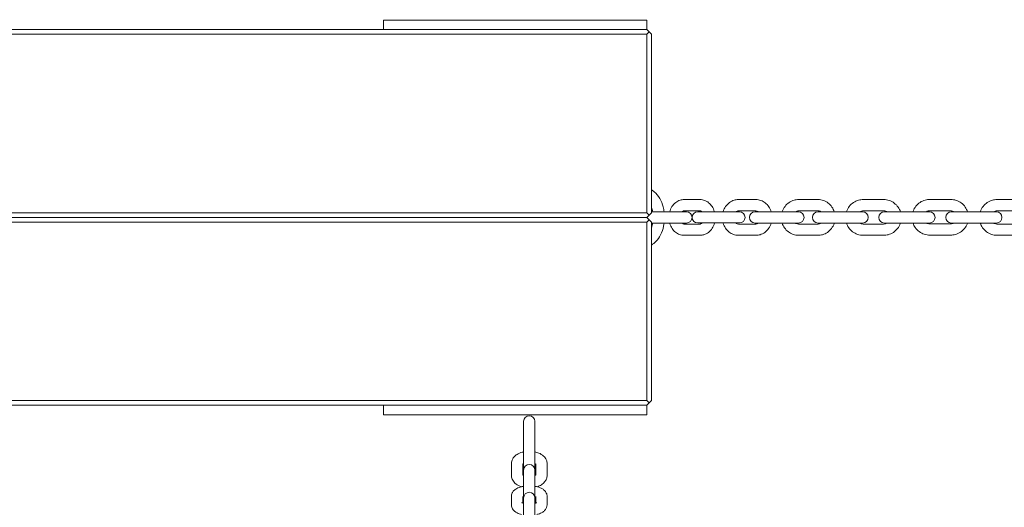
# Model space of a CAD drawing. Units: millimetres. Extents: x 53614 to 54676, y -50167 to -47895.
# Drawn here: x 54141 to 54194, y -48512 to -48486 of the extents above; entities that cross this region are included whole.
import ezdxf

# ---------------------------------------------------------------- set-up
doc = ezdxf.new("R2010")
doc.units = ezdxf.units.MM
doc.styles.add('arialN', font='ARIALN.TTF')
doc.dimstyles.new('100 strzałki', dxfattribs={"dimtxt": 20, "dimasz": 22, "dimexe": 15, "dimexo": 15, "dimgap": 5, "dimtad": 1, "dimdec": 0, "dimtxsty": 'arialN', "dimcen": 0, "dimse1": 1, "dimse2": 1, "dimclrd": 5, "dimclre": 5, "dimclrt": 256, "dimadec": 0, "dimazin": 0, "dimtfac": 1, "dimtdec": 0, "dimtmove": 0, "dimatfit": 0, "dimfxl": 1, "dimarcsym": 0})

# ---------------------------------------------------------------- blocks, each defined once
blk = doc.blocks.new('A$C792402C5')
at = {"lineweight": 0}
for p, q in [((3321.519, 199.26), (3335.519, 199.26)), ((3321.519, 199.26), (3321.519, 198.76)), ((3335.519, 199.26), (3335.519, 198.76)), ((3146.019, 198.76), (3335.519, 198.76)), ((3335.519, 198.76), (3335.644, 198.635)), ((3335.644, 198.635), (3335.519, 198.51)), ((3335.769, 198.51), (3335.644, 198.635)), ((3335.519, 198.51), (3146.019, 198.51)), ((3335.519, 189.01), (3335.519, 198.51)), ((3335.769, 198.51), (3335.769, 189.01)), ((3337.505, 189.71), (3338.358, 189.71)), ((3340.394, 189.71), (3341.332, 189.71)), ((3343.595, 189.71), (3344.633, 189.71)), ((3347.037, 189.71), (3348.125, 189.71)), ((3350.587, 189.718), (3351.687, 189.718)), ((3354.154, 189.71), (3355.233, 189.71)), ((3146.019, 189.01), (3335.519, 189.01)), ((3335.519, 188.76), (3146.019, 188.76)), ((3335.519, 188.76), (3146.019, 188.76)), ((3335.644, 188.885), (3335.519, 189.01)), ((3335.644, 188.885), (3335.519, 188.76)), ((3335.644, 188.635), (3335.519, 188.76)), ((3335.644, 188.635), (3335.519, 188.51)), ((3335.769, 189.01), (3335.644, 188.885)), ((3335.769, 188.51), (3335.644, 188.635)), ((3336.642, 189.06), (3335.769, 189.06)), ((3337.432, 189.06), (3336.642, 189.06)), ((3337.63, 189.06), (3337.432, 189.06)), ((3337.505, 189.11), (3338.358, 189.11)), ((3339.249, 189.065), (3338.237, 189.065)), ((3340.163, 189.065), (3339.249, 189.065)), ((3340.45, 189.065), (3340.163, 189.065)), ((3340.394, 189.11), (3341.332, 189.11)), ((3342.211, 189.06), (3341.289, 189.06)), ((3343.21, 189.06), (3342.211, 189.06)), ((3343.588, 189.06), (3343.21, 189.06)), ((3343.595, 189.11), (3344.633, 189.11)), ((3345.444, 189.06), (3344.636, 189.06)), ((3346.511, 189.06), (3345.444, 189.06)), ((3347.004, 189.06), (3346.511, 189.06)), ((3347.037, 189.11), (3348.125, 189.11)), ((3348.857, 189.06), (3348.162, 189.06)), ((3349.954, 189.06), (3348.857, 189.06)), ((3350.559, 189.06), (3349.954, 189.06)), ((3350.587, 189.118), (3351.687, 189.118)), ((3352.316, 189.06), (3351.726, 189.06)), ((3353.411, 189.06), (3352.316, 189.06)), ((3354.122, 189.06), (3353.411, 189.06)), ((3354.154, 189.11), (3355.233, 189.11)), ((3146.019, 188.51), (3335.519, 188.51)), ((3335.519, 188.51), (3335.519, 179.01)), ((3335.769, 179.01), (3335.769, 188.51)), ((3335.769, 188.46), (3336.642, 188.46)), ((3337.432, 188.46), (3336.642, 188.46)), ((3337.432, 188.46), (3337.63, 188.46)), ((3338.358, 188.41), (3337.505, 188.41)), ((3338.237, 188.465), (3339.249, 188.465)), ((3340.163, 188.465), (3339.249, 188.465)), ((3340.163, 188.465), (3340.45, 188.465)), ((3341.332, 188.41), (3340.394, 188.41)), ((3341.289, 188.46), (3342.211, 188.46)), ((3343.21, 188.46), (3342.211, 188.46)), ((3343.21, 188.46), (3343.588, 188.46)), ((3344.633, 188.41), (3343.595, 188.41)), ((3344.636, 188.46), (3345.444, 188.46)), ((3346.511, 188.46), (3345.444, 188.46)), ((3346.511, 188.46), (3347.004, 188.46)), ((3348.125, 188.41), (3347.037, 188.41)), ((3348.162, 188.46), (3348.857, 188.46)), ((3349.954, 188.46), (3348.857, 188.46)), ((3349.954, 188.46), (3350.559, 188.46)), ((3351.687, 188.418), (3350.587, 188.418)), ((3351.726, 188.46), (3352.316, 188.46)), ((3353.411, 188.46), (3352.316, 188.46)), ((3353.411, 188.46), (3354.122, 188.46)), ((3355.233, 188.41), (3354.154, 188.41)), ((3338.358, 187.81), (3337.505, 187.81)), ((3341.332, 187.81), (3340.394, 187.81)), ((3344.633, 187.81), (3343.595, 187.81)), ((3348.125, 187.81), (3347.037, 187.81)), ((3351.687, 187.818), (3350.587, 187.818)), ((3355.233, 187.81), (3354.154, 187.81)), ((3335.519, 179.01), (3146.019, 179.01)), ((3146.019, 178.76), (3335.519, 178.76)), ((3321.519, 178.26), (3321.519, 178.76)), ((3335.644, 178.885), (3335.519, 179.01)), ((3335.519, 178.76), (3335.644, 178.885)), ((3335.519, 178.26), (3335.519, 178.76)), ((3335.769, 179.01), (3335.644, 178.885)), ((3321.519, 178.26), (3335.519, 178.26)), ((3328.969, 177.908), (3328.969, 175.313)), ((3329.569, 175.313), (3329.569, 177.908)), ((3328.319, 175.029), (3328.319, 175.649)), ((3328.919, 175.057), (3328.919, 175.649)), ((3329.619, 175.649), (3329.619, 175.057)), ((3330.219, 175.649), (3330.219, 175.029)), ((3328.969, 175.313), (3328.969, 175.257)), ((3328.969, 175.257), (3328.969, 174.811)), ((3329.569, 175.257), (3329.569, 175.313)), ((3329.569, 175.257), (3329.569, 174.811)), ((3328.969, 174.811), (3328.969, 173.833)), ((3329.569, 173.833), (3329.569, 174.811)), ((3328.319, 173.467), (3328.319, 173.913)), ((3328.919, 173.56), (3328.919, 173.913)), ((3328.969, 173.833), (3328.969, 173.777)), ((3328.969, 173.777), (3328.969, 173.331)), ((3329.569, 173.777), (3329.569, 173.833)), ((3329.569, 173.777), (3329.569, 173.331)), ((3329.619, 173.913), (3329.619, 173.56)), ((3330.219, 173.913), (3330.219, 173.467)), ((3328.969, 173.331), (3328.969, 172.353)), ((3329.569, 172.353), (3329.569, 173.331))]:
    blk.add_line(p, q, dxfattribs=at)
for centre, start, end in [((3337.63, 188.76), 270, 90), ((3338.237, 188.765), 90, 270), ((3340.45, 188.765), 270, 90), ((3341.289, 188.76), 90, 270), ((3343.588, 188.76), 270, 90), ((3344.636, 188.76), 90, 270), ((3347.004, 188.76), 270, 90), ((3348.162, 188.76), 90, 270), ((3350.559, 188.76), 270, 90), ((3351.726, 188.76), 90, 270), ((3354.122, 188.76), 270, 90), ((3329.269, 177.908), 360, 180), ((3329.269, 175.313), 360, 180), ((3329.269, 173.833), 360, 180)]:
    blk.add_arc(centre, 0.3, start, end, dxfattribs=at)
for points, knots in [([(3336.447, 189.06), (3336.436, 189.148), (3336.418, 189.235), (3336.353, 189.482), (3336.29, 189.637), (3336.128, 189.911), (3336.029, 190.032), (3335.867, 190.167), (3335.819, 190.201), (3335.769, 190.23)], [4.913493, 4.913493, 4.913493, 4.913493, 5.0919797, 5.0919797, 5.4374377, 5.4374377, 5.7785444, 5.7785444, 5.911229, 5.911229, 5.911229, 5.911229]), ([(3336.741, 189.06), (3336.768, 189.158), (3336.809, 189.251), (3336.916, 189.418), (3336.982, 189.493), (3337.131, 189.609), (3337.212, 189.652), (3337.365, 189.7), (3337.435, 189.71), (3337.505, 189.71)], [5.05696, 5.05696, 5.05696, 5.05696, 5.401716, 5.401716, 5.739482, 5.739482, 6.048478, 6.048478, 6.283185, 6.283185, 6.283185, 6.283185]), ([(3338.358, 189.71), (3338.439, 189.71), (3338.52, 189.696), (3338.675, 189.64), (3338.748, 189.598), (3338.883, 189.489), (3338.943, 189.421), (3339.047, 189.264), (3339.088, 189.173), (3339.117, 189.074), (3339.119, 189.07), (3339.12, 189.065)], [6.283185, 6.283185, 6.283185, 6.283185, 6.556397, 6.556397, 6.840383, 6.840383, 7.15073, 7.15073, 7.487612, 7.487612, 7.503961, 7.503961, 7.503961, 7.503961]), ([(3339.584, 189.065), (3339.584, 189.066), (3339.585, 189.068), (3339.615, 189.167), (3339.66, 189.26), (3339.775, 189.425), (3339.845, 189.497), (3340.001, 189.61), (3340.086, 189.653), (3340.246, 189.7), (3340.32, 189.71), (3340.394, 189.71)], [5.053752, 5.053752, 5.053752, 5.053752, 5.058538, 5.058538, 5.398735, 5.398735, 5.72797, 5.72797, 6.039615, 6.039615, 6.283185, 6.283185, 6.283185, 6.283185]), ([(3341.332, 189.71), (3341.42, 189.71), (3341.508, 189.695), (3341.675, 189.636), (3341.755, 189.592), (3341.899, 189.479), (3341.964, 189.408), (3342.072, 189.248), (3342.114, 189.157), (3342.143, 189.061), (3342.143, 189.061), (3342.143, 189.06)], [0, 0, 0, 0, 0.291468, 0.291468, 0.589411, 0.589411, 0.903029, 0.903029, 1.233084, 1.233084, 1.234759, 1.234759, 1.234759, 1.234759]), ([(3342.727, 189.06), (3342.73, 189.067), (3342.732, 189.074), (3342.767, 189.177), (3342.816, 189.268), (3342.938, 189.429), (3343.011, 189.499), (3343.175, 189.61), (3343.265, 189.652), (3343.436, 189.7), (3343.515, 189.71), (3343.595, 189.71)], [5.039056, 5.039056, 5.039056, 5.039056, 5.061801, 5.061801, 5.389221, 5.389221, 5.711848, 5.711848, 6.0283, 6.0283, 6.283185, 6.283185, 6.283185, 6.283185]), ([(3344.633, 189.71), (3344.73, 189.71), (3344.826, 189.694), (3345.009, 189.632), (3345.095, 189.586), (3345.251, 189.468), (3345.32, 189.396), (3345.43, 189.236), (3345.472, 189.151), (3345.501, 189.06)], [0, 0, 0, 0, 0.310056, 0.310056, 0.622219, 0.622219, 0.939644, 0.939644, 1.244129, 1.244129, 1.244129, 1.244129]), ([(3346.141, 189.06), (3346.144, 189.069), (3346.147, 189.077), (3346.184, 189.18), (3346.234, 189.27), (3346.359, 189.429), (3346.434, 189.499), (3346.603, 189.61), (3346.696, 189.652), (3346.872, 189.7), (3346.954, 189.71), (3347.037, 189.71)], [5.03464, 5.03464, 5.03464, 5.03464, 5.061724, 5.061724, 5.383051, 5.383051, 5.703462, 5.703462, 6.022785, 6.022785, 6.283185, 6.283185, 6.283185, 6.283185]), ([(3348.125, 189.71), (3348.226, 189.71), (3348.326, 189.694), (3348.517, 189.631), (3348.607, 189.583), (3348.768, 189.463), (3348.839, 189.39), (3348.95, 189.231), (3348.992, 189.148), (3349.021, 189.06)], [0, 0, 0, 0, 0.31826, 0.31826, 0.636869, 0.636869, 0.95638, 0.95638, 1.248545, 1.248545, 1.248545, 1.248545]), ([(3349.683, 189.06), (3349.686, 189.071), (3349.69, 189.082), (3349.729, 189.188), (3349.779, 189.278), (3349.904, 189.437), (3349.98, 189.506), (3350.149, 189.618), (3350.243, 189.66), (3350.421, 189.707), (3350.504, 189.718), (3350.587, 189.718)], [5.025101, 5.025101, 5.025101, 5.025101, 5.061593, 5.061593, 5.381594, 5.381594, 5.701594, 5.701594, 6.021593, 6.021593, 6.283185, 6.283185, 6.283185, 6.283185]), ([(3351.687, 189.718), (3351.788, 189.718), (3351.889, 189.702), (3352.082, 189.638), (3352.173, 189.591), (3352.335, 189.47), (3352.407, 189.396), (3352.519, 189.236), (3352.562, 189.15), (3352.591, 189.06)], [0, 0, 0, 0, 0.319999, 0.319999, 0.639998, 0.639998, 0.959998, 0.959998, 1.258084, 1.258084, 1.258084, 1.258084]), ([(3353.264, 189.06), (3353.266, 189.068), (3353.269, 189.076), (3353.306, 189.18), (3353.355, 189.27), (3353.48, 189.429), (3353.555, 189.499), (3353.722, 189.61), (3353.815, 189.652), (3353.99, 189.7), (3354.072, 189.71), (3354.154, 189.71)], [5.03543, 5.03543, 5.03543, 5.03543, 5.061803, 5.061803, 5.384219, 5.384219, 5.704987, 5.704987, 6.023768, 6.023768, 6.283185, 6.283185, 6.283185, 6.283185]), ([(3335.84, 189.06), (3335.824, 189.145), (3335.801, 189.226), (3335.771, 189.304), (3335.77, 189.307), (3335.769, 189.31)], [4.9896278, 4.9896278, 4.9896278, 4.9896278, 5.2334435, 5.2334435, 5.2443664, 5.2443664, 5.2443664, 5.2443664]), ([(3337.406, 189.06), (3337.416, 189.07), (3337.425, 189.078), (3337.452, 189.097), (3337.468, 189.104), (3337.489, 189.109), (3337.497, 189.11), (3337.505, 189.11)], [5.6151747, 5.6151747, 5.6151747, 5.6151747, 5.7747325, 5.7747325, 6.0872926, 6.0872926, 6.2831853, 6.2831853, 6.2831853, 6.2831853]), ([(3338.358, 189.11), (3338.37, 189.11), (3338.383, 189.108), (3338.408, 189.098), (3338.419, 189.092), (3338.437, 189.078), (3338.444, 189.072), (3338.451, 189.065)], [0, 0, 0, 0, 0.3141593, 0.3141593, 0.5237001, 0.5237001, 0.6420298, 0.6420298, 0.6420298, 0.6420298]), ([(3340.271, 189.065), (3340.288, 189.079), (3340.306, 189.089), (3340.347, 189.106), (3340.37, 189.11), (3340.394, 189.11)], [5.696106, 5.696106, 5.696106, 5.696106, 5.9412472, 5.9412472, 6.2831853, 6.2831853, 6.2831853, 6.2831853]), ([(3341.332, 189.11), (3341.368, 189.11), (3341.405, 189.1), (3341.449, 189.07), (3341.454, 189.065), (3341.46, 189.06)], [0, 0, 0, 0, 0.5319901, 0.5319901, 0.6140986, 0.6140986, 0.6140986, 0.6140986]), ([(3343.433, 189.06), (3343.457, 189.076), (3343.482, 189.089), (3343.537, 189.106), (3343.566, 189.11), (3343.595, 189.11)], [5.718761, 5.718761, 5.718761, 5.718761, 5.9900663, 5.9900663, 6.2831853, 6.2831853, 6.2831853, 6.2831853]), ([(3344.633, 189.11), (3344.67, 189.11), (3344.707, 189.103), (3344.76, 189.081), (3344.778, 189.072), (3344.795, 189.06)], [0, 0, 0, 0, 0.3726846, 0.3726846, 0.5644243, 0.5644243, 0.5644243, 0.5644243]), ([(3346.86, 189.06), (3346.887, 189.077), (3346.916, 189.09), (3346.976, 189.106), (3347.006, 189.11), (3347.037, 189.11)], [5.7381798, 5.7381798, 5.7381798, 5.7381798, 6.0161197, 6.0161197, 6.2831853, 6.2831853, 6.2831853, 6.2831853]), ([(3348.125, 189.11), (3348.163, 189.11), (3348.2, 189.104), (3348.259, 189.084), (3348.281, 189.073), (3348.302, 189.06)], [0, 0, 0, 0, 0.3281984, 0.3281984, 0.5450055, 0.5450055, 0.5450055, 0.5450055]), ([(3350.394, 189.06), (3350.394, 189.06), (3350.394, 189.061), (3350.426, 189.081), (3350.46, 189.097), (3350.526, 189.114), (3350.556, 189.118), (3350.587, 189.118)], [5.7005582, 5.7005582, 5.7005582, 5.7005582, 5.7015868, 5.7015868, 6.0215889, 6.0215889, 6.2831853, 6.2831853, 6.2831853, 6.2831853]), ([(3351.687, 189.118), (3351.724, 189.118), (3351.761, 189.112), (3351.826, 189.091), (3351.854, 189.077), (3351.879, 189.06)], [0, 0, 0, 0, 0.3200054, 0.3200054, 0.5826271, 0.5826271, 0.5826271, 0.5826271]), ([(3353.98, 189.06), (3354.006, 189.077), (3354.035, 189.09), (3354.093, 189.106), (3354.124, 189.11), (3354.154, 189.11)], [5.7348892, 5.7348892, 5.7348892, 5.7348892, 6.0116057, 6.0116057, 6.2831853, 6.2831853, 6.2831853, 6.2831853]), ([(3335.769, 187.29), (3335.853, 187.34), (3335.93, 187.401), (3336.102, 187.575), (3336.187, 187.698), (3336.33, 187.977), (3336.384, 188.135), (3336.431, 188.353), (3336.44, 188.407), (3336.447, 188.46)], [3.513549, 3.513549, 3.513549, 3.513549, 3.7350355, 3.7350355, 4.0586378, 4.0586378, 4.4018668, 4.4018668, 4.511285, 4.511285, 4.511285, 4.511285]), ([(3335.769, 188.21), (3335.791, 188.267), (3335.81, 188.327), (3335.83, 188.414), (3335.835, 188.437), (3335.84, 188.46)], [4.1804115, 4.1804115, 4.1804115, 4.1804115, 4.3678118, 4.3678118, 4.4351502, 4.4351502, 4.4351502, 4.4351502]), ([(3337.505, 187.81), (3337.424, 187.81), (3337.343, 187.825), (3337.188, 187.881), (3337.115, 187.923), (3336.98, 188.032), (3336.919, 188.1), (3336.816, 188.257), (3336.775, 188.347), (3336.745, 188.448), (3336.743, 188.454), (3336.741, 188.46)], [3.141593, 3.141593, 3.141593, 3.141593, 3.414805, 3.414805, 3.69879, 3.69879, 4.009137, 4.009137, 4.346019, 4.346019, 4.367818, 4.367818, 4.367818, 4.367818]), ([(3337.505, 188.41), (3337.492, 188.41), (3337.48, 188.413), (3337.455, 188.423), (3337.444, 188.429), (3337.424, 188.444), (3337.415, 188.452), (3337.406, 188.46)], [3.1415927, 3.1415927, 3.1415927, 3.1415927, 3.4557519, 3.4557519, 3.6652927, 3.6652927, 3.8096033, 3.8096033, 3.8096033, 3.8096033]), ([(3338.46, 188.465), (3338.449, 188.453), (3338.438, 188.444), (3338.41, 188.424), (3338.395, 188.417), (3338.373, 188.411), (3338.365, 188.41), (3338.358, 188.41)], [2.4490048, 2.4490048, 2.4490048, 2.4490048, 2.6331399, 2.6331399, 2.9456999, 2.9456999, 3.1415927, 3.1415927, 3.1415927, 3.1415927]), ([(3339.122, 188.465), (3339.095, 188.366), (3339.054, 188.271), (3338.947, 188.103), (3338.881, 188.028), (3338.732, 187.912), (3338.651, 187.868), (3338.497, 187.821), (3338.427, 187.81), (3338.358, 187.81)], [8.19311, 8.19311, 8.19311, 8.19311, 8.543309, 8.543309, 8.881075, 8.881075, 9.190071, 9.190071, 9.424778, 9.424778, 9.424778, 9.424778]), ([(3340.394, 187.81), (3340.306, 187.81), (3340.218, 187.826), (3340.05, 187.885), (3339.971, 187.929), (3339.826, 188.042), (3339.762, 188.112), (3339.654, 188.273), (3339.612, 188.364), (3339.582, 188.461), (3339.582, 188.463), (3339.581, 188.465)], [3.141593, 3.141593, 3.141593, 3.141593, 3.433061, 3.433061, 3.731004, 3.731004, 4.044621, 4.044621, 4.374677, 4.374677, 4.38167, 4.38167, 4.38167, 4.38167]), ([(3340.394, 188.41), (3340.358, 188.41), (3340.321, 188.421), (3340.275, 188.452), (3340.267, 188.458), (3340.26, 188.465)], [3.1415927, 3.1415927, 3.1415927, 3.1415927, 3.6735828, 3.6735828, 3.7813549, 3.7813549, 3.7813549, 3.7813549]), ([(3341.46, 188.46), (3341.441, 188.444), (3341.421, 188.433), (3341.378, 188.415), (3341.355, 188.41), (3341.332, 188.41)], [2.527494, 2.527494, 2.527494, 2.527494, 2.7996546, 2.7996546, 3.1415927, 3.1415927, 3.1415927, 3.1415927]), ([(3342.143, 188.46), (3342.142, 188.457), (3342.141, 188.455), (3342.11, 188.354), (3342.065, 188.26), (3341.95, 188.096), (3341.881, 188.024), (3341.725, 187.91), (3341.64, 187.868), (3341.479, 187.821), (3341.405, 187.81), (3341.332, 187.81)], [1.906833, 1.906833, 1.906833, 1.906833, 1.916945, 1.916945, 2.257143, 2.257143, 2.586378, 2.586378, 2.898022, 2.898022, 3.141593, 3.141593, 3.141593, 3.141593]), ([(3343.595, 187.81), (3343.498, 187.81), (3343.402, 187.826), (3343.219, 187.888), (3343.133, 187.935), (3342.977, 188.053), (3342.908, 188.125), (3342.798, 188.284), (3342.756, 188.37), (3342.727, 188.46)], [3.141593, 3.141593, 3.141593, 3.141593, 3.451649, 3.451649, 3.763812, 3.763812, 4.081237, 4.081237, 4.385722, 4.385722, 4.385722, 4.385722]), ([(3343.595, 188.41), (3343.558, 188.41), (3343.521, 188.418), (3343.468, 188.44), (3343.45, 188.449), (3343.433, 188.46)], [3.1415927, 3.1415927, 3.1415927, 3.1415927, 3.5142772, 3.5142772, 3.706017, 3.706017, 3.706017, 3.706017]), ([(3344.795, 188.46), (3344.771, 188.444), (3344.746, 188.432), (3344.691, 188.415), (3344.662, 188.41), (3344.633, 188.41)], [2.5771683, 2.5771683, 2.5771683, 2.5771683, 2.8484737, 2.8484737, 3.1415927, 3.1415927, 3.1415927, 3.1415927]), ([(3345.501, 188.46), (3345.498, 188.454), (3345.496, 188.447), (3345.461, 188.344), (3345.412, 188.253), (3345.29, 188.092), (3345.217, 188.022), (3345.053, 187.91), (3344.963, 187.868), (3344.792, 187.821), (3344.713, 187.81), (3344.633, 187.81)], [1.897463, 1.897463, 1.897463, 1.897463, 1.920208, 1.920208, 2.247629, 2.247629, 2.570255, 2.570255, 2.886707, 2.886707, 3.141593, 3.141593, 3.141593, 3.141593]), ([(3347.037, 187.81), (3346.936, 187.81), (3346.836, 187.827), (3346.645, 187.89), (3346.555, 187.937), (3346.394, 188.058), (3346.323, 188.131), (3346.212, 188.289), (3346.17, 188.373), (3346.141, 188.46)], [3.141593, 3.141593, 3.141593, 3.141593, 3.459853, 3.459853, 3.778462, 3.778462, 4.097972, 4.097972, 4.390138, 4.390138, 4.390138, 4.390138]), ([(3347.037, 188.41), (3346.999, 188.41), (3346.962, 188.417), (3346.903, 188.437), (3346.881, 188.447), (3346.86, 188.46)], [3.1415927, 3.1415927, 3.1415927, 3.1415927, 3.4697911, 3.4697911, 3.6865981, 3.6865981, 3.6865981, 3.6865981]), ([(3348.302, 188.46), (3348.275, 188.444), (3348.246, 188.431), (3348.186, 188.414), (3348.156, 188.41), (3348.125, 188.41)], [2.5965872, 2.5965872, 2.5965872, 2.5965872, 2.8745271, 2.8745271, 3.1415927, 3.1415927, 3.1415927, 3.1415927]), ([(3349.021, 188.46), (3349.018, 188.452), (3349.015, 188.444), (3348.978, 188.341), (3348.928, 188.251), (3348.803, 188.092), (3348.728, 188.022), (3348.559, 187.911), (3348.466, 187.869), (3348.29, 187.821), (3348.208, 187.81), (3348.125, 187.81)], [1.893047, 1.893047, 1.893047, 1.893047, 1.920132, 1.920132, 2.241458, 2.241458, 2.56187, 2.56187, 2.881193, 2.881193, 3.141593, 3.141593, 3.141593, 3.141593]), ([(3350.587, 187.818), (3350.485, 187.818), (3350.384, 187.834), (3350.192, 187.898), (3350.101, 187.946), (3349.938, 188.067), (3349.867, 188.14), (3349.757, 188.296), (3349.717, 188.376), (3349.688, 188.46)], [3.141593, 3.141593, 3.141593, 3.141593, 3.461591, 3.461591, 3.781591, 3.781591, 4.10159, 4.10159, 4.382498, 4.382498, 4.382498, 4.382498]), ([(3350.587, 188.418), (3350.549, 188.418), (3350.512, 188.424), (3350.457, 188.442), (3350.438, 188.451), (3350.42, 188.46)], [3.1415927, 3.1415927, 3.1415927, 3.1415927, 3.4615981, 3.4615981, 3.6380763, 3.6380763, 3.6380763, 3.6380763]), ([(3351.853, 188.46), (3351.829, 188.447), (3351.804, 188.437), (3351.748, 188.422), (3351.717, 188.418), (3351.687, 188.418)], [2.645109, 2.645109, 2.645109, 2.645109, 2.8799963, 2.8799963, 3.1415927, 3.1415927, 3.1415927, 3.1415927]), ([(3352.585, 188.46), (3352.583, 188.455), (3352.581, 188.449), (3352.545, 188.348), (3352.495, 188.258), (3352.369, 188.099), (3352.293, 188.03), (3352.124, 187.919), (3352.03, 187.877), (3351.852, 187.829), (3351.769, 187.818), (3351.687, 187.818)], [1.900687, 1.900687, 1.900687, 1.900687, 1.92, 1.92, 2.240001, 2.240001, 2.560001, 2.560001, 2.880001, 2.880001, 3.141593, 3.141593, 3.141593, 3.141593]), ([(3354.154, 187.81), (3354.054, 187.81), (3353.954, 187.827), (3353.765, 187.89), (3353.676, 187.937), (3353.515, 188.057), (3353.445, 188.13), (3353.334, 188.289), (3353.293, 188.372), (3353.264, 188.46)], [3.141593, 3.141593, 3.141593, 3.141593, 3.458412, 3.458412, 3.775877, 3.775877, 4.094996, 4.094996, 4.389348, 4.389348, 4.389348, 4.389348]), ([(3354.154, 188.41), (3354.117, 188.41), (3354.079, 188.417), (3354.022, 188.437), (3354, 188.448), (3353.98, 188.46)], [3.1415927, 3.1415927, 3.1415927, 3.1415927, 3.4768751, 3.4768751, 3.6898887, 3.6898887, 3.6898887, 3.6898887]), ([(3328.319, 175.649), (3328.319, 175.712), (3328.331, 175.775), (3328.376, 175.895), (3328.411, 175.95), (3328.501, 176.059), (3328.561, 176.108), (3328.706, 176.199), (3328.794, 176.236), (3328.914, 176.271), (3328.941, 176.278), (3328.969, 176.284)], [3.141593, 3.141593, 3.141593, 3.141593, 3.351915, 3.351915, 3.582441, 3.582441, 3.873291, 3.873291, 4.236116, 4.236116, 4.341359, 4.341359, 4.341359, 4.341359]), ([(3329.569, 176.284), (3329.641, 176.269), (3329.71, 176.247), (3329.868, 176.18), (3329.953, 176.129), (3330.09, 176.003), (3330.145, 175.931), (3330.205, 175.784), (3330.219, 175.717), (3330.219, 175.649)], [5.083419, 5.083419, 5.083419, 5.083419, 5.356881, 5.356881, 5.734463, 5.734463, 6.057479, 6.057479, 6.283185, 6.283185, 6.283185, 6.283185]), ([(3328.919, 175.621), (3328.925, 175.627), (3328.936, 175.636), (3328.957, 175.648), (3328.962, 175.651), (3328.969, 175.654)], [3.7018407, 3.7018407, 3.7018407, 3.7018407, 3.9041056, 3.9041056, 3.9757553, 3.9757553, 3.9757553, 3.9757553]), ([(3329.569, 175.654), (3329.579, 175.649), (3329.589, 175.643), (3329.606, 175.632), (3329.614, 175.626), (3329.619, 175.621)], [5.4490226, 5.4490226, 5.4490226, 5.4490226, 5.5714568, 5.5714568, 5.7229373, 5.7229373, 5.7229373, 5.7229373]), ([(3328.849, 174.427), (3328.819, 174.436), (3328.79, 174.447), (3328.67, 174.498), (3328.584, 174.549), (3328.448, 174.675), (3328.392, 174.747), (3328.333, 174.894), (3328.319, 174.961), (3328.319, 175.029)], [2.097304, 2.097304, 2.097304, 2.097304, 2.215288, 2.215288, 2.59287, 2.59287, 2.915886, 2.915886, 3.141593, 3.141593, 3.141593, 3.141593]), ([(3328.969, 175.024), (3328.958, 175.03), (3328.949, 175.035), (3328.927, 175.049), (3328.919, 175.057), (3328.911, 175.064), (3328.91, 175.066), (3328.91, 175.066)], [2.30743, 2.30743, 2.30743, 2.30743, 2.4298641, 2.4298641, 2.6381776, 2.6381776, 2.7709674, 2.7709674, 2.7709674, 2.7709674]), ([(3329.628, 175.066), (3329.628, 175.066), (3329.625, 175.063), (3329.612, 175.051), (3329.601, 175.043), (3329.581, 175.031), (3329.575, 175.027), (3329.569, 175.024)], [0.3706252, 0.3706252, 0.3706252, 0.3706252, 0.5589135, 0.5589135, 0.762513, 0.762513, 0.8341627, 0.8341627, 0.8341627, 0.8341627]), ([(3330.219, 175.029), (3330.219, 174.966), (3330.207, 174.903), (3330.161, 174.784), (3330.127, 174.728), (3330.036, 174.619), (3329.976, 174.57), (3329.843, 174.486), (3329.768, 174.452), (3329.689, 174.427)], [0, 0, 0, 0, 0.210322, 0.210322, 0.440848, 0.440848, 0.731699, 0.731699, 1.044289, 1.044289, 1.044289, 1.044289]), ([(3328.319, 173.913), (3328.319, 173.963), (3328.329, 174.013), (3328.364, 174.107), (3328.39, 174.15), (3328.459, 174.234), (3328.504, 174.271), (3328.626, 174.351), (3328.706, 174.385), (3328.849, 174.428), (3328.908, 174.442), (3328.969, 174.452)], [3.141593, 3.141593, 3.141593, 3.141593, 3.292388, 3.292388, 3.4611, 3.4611, 3.694631, 3.694631, 4.069218, 4.069218, 4.317566, 4.317566, 4.317566, 4.317566]), ([(3329.569, 174.452), (3329.596, 174.447), (3329.622, 174.442), (3329.742, 174.415), (3329.829, 174.387), (3329.955, 174.323), (3329.996, 174.298), (3330.067, 174.241), (3330.098, 174.212), (3330.163, 174.127), (3330.197, 174.064), (3330.216, 173.966), (3330.219, 173.939), (3330.219, 173.913)], [5.107212, 5.107212, 5.107212, 5.107212, 5.216533, 5.216533, 5.607166, 5.607166, 5.814591, 5.814591, 5.977154, 5.977154, 6.203695, 6.203695, 6.283185, 6.283185, 6.283185, 6.283185]), ([(3328.861, 172.95), (3328.778, 172.97), (3328.7, 172.997), (3328.583, 173.056), (3328.541, 173.082), (3328.47, 173.139), (3328.44, 173.168), (3328.374, 173.252), (3328.341, 173.315), (3328.321, 173.414), (3328.319, 173.44), (3328.319, 173.467)], [2.114176, 2.114176, 2.114176, 2.114176, 2.465573, 2.465573, 2.672998, 2.672998, 2.835561, 2.835561, 3.062103, 3.062103, 3.141593, 3.141593, 3.141593, 3.141593]), ([(3328.969, 173.542), (3328.95, 173.548), (3328.934, 173.553), (3328.903, 173.566), (3328.89, 173.573), (3328.879, 173.58), (3328.876, 173.582), (3328.876, 173.582)], [2.2066667, 2.2066667, 2.2066667, 2.2066667, 2.3597086, 2.3597086, 2.5616805, 2.5616805, 2.6844888, 2.6844888, 2.6844888, 2.6844888]), ([(3328.919, 173.82), (3328.927, 173.823), (3328.937, 173.827), (3328.954, 173.833), (3328.961, 173.835), (3328.969, 173.837)], [3.9151163, 3.9151163, 3.9151163, 3.9151163, 4.0124463, 4.0124463, 4.0765186, 4.0765186, 4.0765186, 4.0765186]), ([(3329.569, 173.837), (3329.587, 173.832), (3329.603, 173.826), (3329.617, 173.82), (3329.618, 173.82), (3329.619, 173.82)], [5.3482594, 5.3482594, 5.3482594, 5.3482594, 5.5013013, 5.5013013, 5.5096616, 5.5096616, 5.5096616, 5.5096616]), ([(3329.661, 173.582), (3329.661, 173.582), (3329.66, 173.581), (3329.656, 173.578), (3329.649, 173.574), (3329.627, 173.563), (3329.61, 173.556), (3329.584, 173.547), (3329.576, 173.544), (3329.569, 173.542)], [0.4571038, 0.4571038, 0.4571038, 0.4571038, 0.5273391, 0.5273391, 0.686061, 0.686061, 0.8708536, 0.8708536, 0.9349259, 0.9349259, 0.9349259, 0.9349259]), ([(3330.219, 173.467), (3330.219, 173.416), (3330.209, 173.366), (3330.174, 173.272), (3330.147, 173.23), (3330.078, 173.145), (3330.033, 173.108), (3329.912, 173.028), (3329.832, 172.995), (3329.723, 172.962), (3329.7, 172.956), (3329.676, 172.95)], [0, 0, 0, 0, 0.150796, 0.150796, 0.319508, 0.319508, 0.553038, 0.553038, 0.927626, 0.927626, 1.027417, 1.027417, 1.027417, 1.027417])]:
    blk.add_open_spline(points, degree=3, knots=knots, dxfattribs=at)
blk = doc.blocks.new('*D7')
at = {"lineweight": -2, "transparency": 16777216}
blk.add_line((53635.813, -47923.664), (54632.199, -47923.664), dxfattribs=at)
at = {"transparency": 16777216}
for points in [[(53635.813, -47919.997), (53635.813, -47927.331), (53613.813, -47923.664)], [(54632.199, -47919.997), (54632.199, -47927.331), (54654.199, -47923.664)]]:
    blk.add_solid(points, dxfattribs=at)
at = {"layer": 'Defpoints', "color": 0, "transparency": 16777216}
for p in [(54654.199, -47923.664), (53613.813, -48143.279), (54654.199, -48496.993)]:
    blk.add_point(p, dxfattribs=at)
at = {"transparency": 16777216, "insert": (54134.006, -47908.453), "char_height": 20, "attachment_point": 5, "style": 'arialN'}
blk.add_mtext('1040', dxfattribs=at)
blk = doc.blocks.new('*D8')
at = {"lineweight": -2, "transparency": 16777216}
blk.add_line((54672.19, -47955.12), (54672.19, -48734.496), dxfattribs=at)
at = {"transparency": 16777216}
for points in [[(54668.523, -47955.12), (54675.856, -47955.12), (54672.19, -47933.12)], [(54668.523, -48734.496), (54675.856, -48734.496), (54672.19, -48756.496)]]:
    blk.add_solid(points, dxfattribs=at)
at = {"layer": 'Defpoints', "color": 0, "transparency": 16777216}
for p in [(54000.85, -47933.12), (54281.85, -48756.496), (54672.19, -48756.496)]:
    blk.add_point(p, dxfattribs=at)
at = {"transparency": 16777216, "insert": (54656.978, -48344.808), "char_height": 20, "attachment_point": 5, "rotation": 90, "style": 'arialN'}
blk.add_mtext('823', dxfattribs=at)
blk = doc.blocks.new('*D9')
at = {"lineweight": -2, "transparency": 16777216}
blk.add_line((54633.391, -48105.12), (54633.391, -48584.638), dxfattribs=at)
at = {"transparency": 16777216}
for points in [[(54629.724, -48105.12), (54637.057, -48105.12), (54633.391, -48083.12)], [(54629.724, -48584.638), (54637.057, -48584.638), (54633.391, -48606.638)]]:
    blk.add_solid(points, dxfattribs=at)
at = {"layer": 'Defpoints', "color": 0, "transparency": 16777216}
for p in [(54000.85, -48083.12), (54276.336, -48606.638), (54633.391, -48606.638)]:
    blk.add_point(p, dxfattribs=at)
at = {"transparency": 16777216, "insert": (54618.179, -48344.879), "char_height": 20, "attachment_point": 5, "rotation": 90, "style": 'arialN'}
blk.add_mtext('524', dxfattribs=at)

msp = doc.modelspace()

# ---------------------------------------------------------------- block references
msp.add_blockref('A$C792402C5', (50839.081, -48685.751))

# ---------------------------------------------------------------- dimensions: what is measured, and where the dimension line sits
dim = msp.add_linear_dim(base=(54654.199, -47923.664), p1=(53613.813, -48143.279), p2=(54654.199, -48496.993), dimstyle='100 strzałki', override={"dimclrd": 256})
dim.commit()
dim.dimension.update_dxf_attribs({"geometry": '*D7', "text_midpoint": (54134.006, -47908.453)})
for base, p1, p2, picture, middle in [((54672.19, -48756.496), (54000.85, -47933.12), (54281.85, -48756.496), '*D8', (54656.978, -48344.808)), ((54633.391, -48606.638), (54000.85, -48083.12), (54276.336, -48606.638), '*D9', (54618.179, -48344.879))]:
    dim = msp.add_linear_dim(base=base, p1=p1, p2=p2, angle=90, dimstyle='100 strzałki', override={"dimclrd": 256})
    dim.commit()
    dim.dimension.update_dxf_attribs({"geometry": picture, "text_midpoint": middle})

doc.saveas('drawing.dxf')
